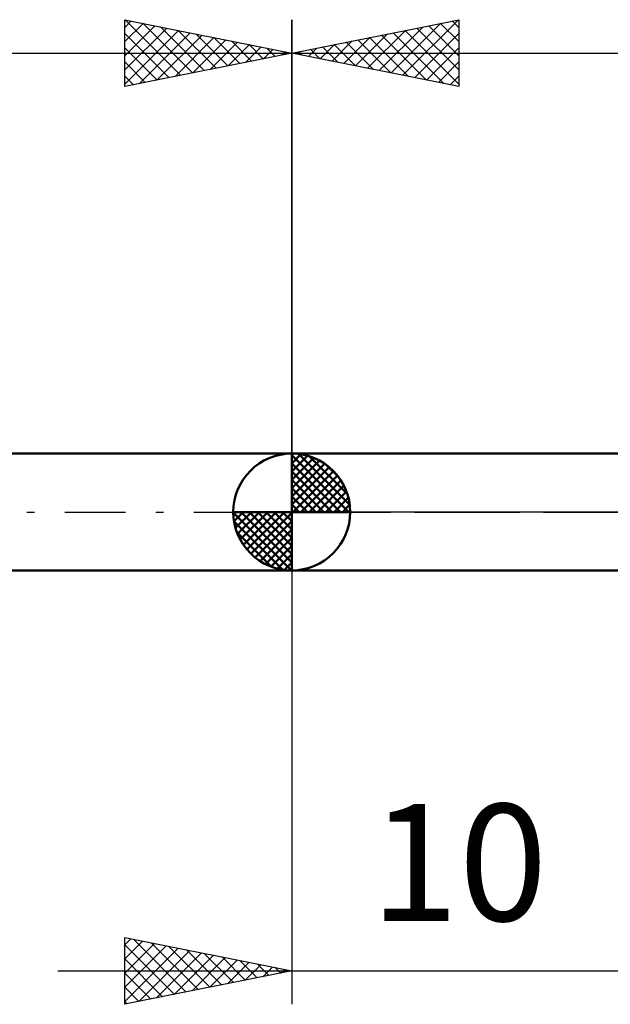
# Model space of a CAD drawing. Units: millimetres. Extents: x -27 to 87, y -35 to 41.
# Drawn here: x 16 to 34, y -15 to 15 of the extents above; entities that cross this region are included whole.
import ezdxf
from ezdxf.enums import TextEntityAlignment as Align

# ---------------------------------------------------------------- set-up
doc = ezdxf.new("R2010")
doc.units = ezdxf.units.MM
doc.header["$LTSCALE"] = 4.55
doc.linetypes.add('LONGDASH_DASH', pattern=[0.85, 0.4, -0.2, 0.05, -0.2])
for name, color, linetype in [('1', 4, 'CONTINUOUS'), ('2', 7, 'CONTINUOUS'), ('4', 2, 'LONGDASH_DASH'), ('NOCUT', 7, 'CONTINUOUS'), ('SK1', 4, 'CONTINUOUS'), ('SK2', 7, 'CONTINUOUS'), ('SK4', 2, 'LONGDASH_DASH')]:
    doc.layers.add(name, color=color, linetype=linetype)
doc.styles.get("Standard").update_dxf_attribs({"font": 'Monospac821 BT'})

msp = doc.modelspace()

# ---------------------------------------------------------------- linework, layer by layer
at = {"layer": '1', "color": 4, "linetype": 'CONTINUOUS', "lineweight": 50}
for p, q in [((24, 1.75), (34, 1.75)), ((24, -1.75), (24, 1.75)), ((24, -1.75), (34, -1.75))]:
    msp.add_line(p, q, dxfattribs=at)
at = {"layer": '2', "color": 7, "linetype": 'CONTINUOUS', "lineweight": 25}
for p, q in [((24, 1.75), (24, 14.75)), ((24, 13.75), (29, 14.75)), ((26.619, 13.226), (27.929, 14.536)), ((26.973, 13.155), (28.46, 14.642)), ((27.327, 13.085), (28.99, 14.748)), ((27.744, 14.499), (29, 13.243)), ((28.098, 14.57), (29, 13.668)), ((28.452, 14.64), (29, 14.092)), ((28.805, 14.711), (29, 14.516)), ((29, 14.75), (29, 12.75)), ((25.559, 13.438), (26.338, 14.218)), ((25.912, 13.368), (26.869, 14.324)), ((26.266, 13.297), (27.399, 14.43)), ((26.33, 14.216), (27.495, 13.051)), ((26.684, 14.287), (28.026, 12.945)), ((27.037, 14.357), (28.556, 12.839)), ((27.391, 14.428), (29, 12.819)), ((27.68, 13.014), (29, 14.334)), ((24.498, 13.65), (24.747, 13.899)), ((24.852, 13.58), (25.278, 14.006)), ((24.916, 13.933), (25.374, 13.475)), ((25.205, 13.509), (25.808, 14.112)), ((25.27, 14.004), (25.904, 13.369)), ((25.623, 14.075), (26.435, 13.263)), ((25.977, 14.145), (26.965, 13.157)), ((28.034, 12.943), (29, 13.91)), ((24, 13.75), (56, 13.75)), ((29, 12.75), (24, 13.75)), ((24.145, 13.721), (24.217, 13.793)), ((24.209, 13.792), (24.313, 13.687)), ((24.562, 13.862), (24.844, 13.581)), ((28.387, 12.873), (29, 13.485)), ((28.741, 12.802), (29, 13.061)), ((24, -1.75), (24, -14.75)), ((19, -14.75), (19, -12.75)), ((19, -12.75), (24, -13.75)), ((19, -12.967), (19.181, -12.786)), ((19, -13.391), (19.534, -12.857)), ((19, -13.816), (19.888, -12.928)), ((19, -12.967), (20.486, -14.453)), ((19.259, -12.802), (20.839, -14.382)), ((19.789, -12.908), (21.193, -14.311)), ((19, -14.24), (20.242, -12.998)), ((19, -14.664), (20.595, -13.069)), ((19.423, -14.665), (20.949, -13.14)), ((19.953, -14.559), (21.302, -13.21)), ((20.32, -13.014), (21.546, -14.241)), ((20.85, -13.12), (21.9, -14.17)), ((21.38, -13.226), (22.254, -14.099)), ((19, -13.391), (20.132, -14.524)), ((20.484, -14.453), (21.656, -13.281)), ((21.014, -14.347), (22.009, -13.352)), ((21.544, -14.241), (22.363, -13.423)), ((21.911, -13.332), (22.607, -14.029)), ((22.075, -14.135), (22.716, -13.493)), ((22.441, -13.438), (22.961, -13.958)), ((22.605, -14.029), (23.07, -13.564)), ((22.971, -13.544), (23.314, -13.887)), ((17, -13.75), (41, -13.75)), ((24, -13.75), (19, -14.75)), ((19, -13.816), (19.779, -14.594)), ((23.135, -13.923), (23.424, -13.635)), ((23.502, -13.65), (23.668, -13.816)), ((23.666, -13.817), (23.777, -13.705)), ((19, -14.24), (19.425, -14.665)), ((19, -14.664), (19.072, -14.736))]:
    msp.add_line(p, q, dxfattribs=at)
at = {"layer": '4', "color": 2, "linetype": 'LONGDASH_DASH', "lineweight": 25}
msp.add_line((24, 0), (56, 0), dxfattribs=at)
at = {"layer": 'NOCUT', "color": 7, "linetype": 'CONTINUOUS', "lineweight": 25}
for p, q in [((24, 0), (24, 1.75)), ((24, 1.75), (34, 1.75)), ((34, 0), (24, 0))]:
    msp.add_line(p, q, dxfattribs=at)
at = {"layer": 'SK1', "color": 4, "linetype": 'CONTINUOUS', "lineweight": 50}
for p, q in [((24, 1.75), (6, 1.75)), ((24, 0), (24, 1.75)), ((24, 1.705), (24.044, 1.749)), ((24, 1.457), (24.271, 1.728)), ((24, 1.705), (25.705, 0)), ((24, 1.21), (24.474, 1.684)), ((24, 0.962), (24.659, 1.621)), ((24, 0.715), (24.827, 1.542)), ((24.215, 1.737), (25.737, 0.215)), ((24.533, 1.667), (25.667, 0.533)), ((24, 1.457), (25.457, 0)), ((24, 0.467), (24.981, 1.448)), ((24, 0.22), (25.123, 1.342)), ((24, 1.21), (25.21, 0)), ((24.028, 0), (25.251, 1.223)), ((25.04, 1.407), (25.407, 1.04)), ((24, 0.962), (24.962, 0)), ((24.275, 0), (25.367, 1.092)), ((24.523, 0), (25.471, 0.948)), ((24, 0.715), (24.715, 0)), ((24.77, 0), (25.561, 0.79)), ((25.018, 0), (25.636, 0.619)), ((24, 0.467), (24.467, 0)), ((25.265, 0), (25.696, 0.431)), ((24, 0), (22.25, 0)), ((22.251, -0.044), (22.295, 0)), ((22.272, -0.271), (22.543, 0)), ((22.316, -0.474), (22.79, 0)), ((22.379, -0.659), (23.038, 0)), ((22.458, -0.827), (23.285, 0)), ((22.487, 0), (24, -1.513)), ((22.552, -0.981), (23.533, 0)), ((22.658, -1.123), (23.78, 0)), ((22.735, 0), (24, -1.265)), ((22.982, 0), (24, -1.018)), ((23.23, 0), (24, -0.77)), ((23.477, 0), (24, -0.523)), ((23.725, 0), (24, -0.275)), ((23.972, 0), (24, -0.028)), ((24, 0.22), (24.22, 0)), ((24, 0), (25.75, 0)), ((24, -1.75), (24, 0)), ((25.513, 0), (25.736, 0.223)), ((22.25, -0.011), (23.989, -1.75)), ((22.274, -0.281), (23.719, -1.726)), ((22.777, -1.251), (24, -0.028)), ((22.908, -1.367), (24, -0.275)), ((23.052, -1.471), (24, -0.523)), ((22.364, -0.619), (23.381, -1.636)), ((23.21, -1.561), (24, -0.77)), ((23.381, -1.636), (24, -1.018)), ((23.569, -1.696), (24, -1.265)), ((6, -1.75), (24, -1.75)), ((23.777, -1.736), (24, -1.513))]:
    msp.add_line(p, q, dxfattribs=at)
for start, end in [(90, 180), (0, 90), (180, 270), (270, 0)]:
    msp.add_arc((24, 0), 1.75, start, end, dxfattribs=at)
at = {"layer": 'SK2', "color": 7, "linetype": 'CONTINUOUS', "lineweight": 25}
for p, q in [((19, 12.75), (19, 14.75)), ((19, 14.75), (24, 13.75)), ((24, 14.75), (24, 1.75)), ((19, 14.516), (19.195, 14.711)), ((19, 14.092), (19.548, 14.64)), ((19, 13.668), (19.902, 14.57)), ((19, 13.243), (20.256, 14.499)), ((19.01, 14.748), (20.673, 13.085)), ((19.54, 14.642), (21.027, 13.155)), ((20.071, 14.536), (21.38, 13.226)), ((19, 12.819), (20.609, 14.428)), ((19, 14.334), (20.32, 13.014)), ((19.444, 12.839), (20.963, 14.357)), ((19.974, 12.945), (21.316, 14.287)), ((20.505, 13.051), (21.67, 14.216)), ((20.601, 14.43), (21.734, 13.297)), ((21.131, 14.324), (22.088, 13.368)), ((21.662, 14.218), (22.441, 13.438)), ((19, 13.91), (19.966, 12.943)), ((21.035, 13.157), (22.023, 14.145)), ((21.565, 13.263), (22.377, 14.075)), ((22.096, 13.369), (22.73, 14.004)), ((22.192, 14.112), (22.795, 13.509)), ((22.626, 13.475), (23.084, 13.933)), ((22.722, 14.006), (23.148, 13.58)), ((23.253, 13.899), (23.502, 13.65)), ((0, 13.75), (24, 13.75)), ((24, 13.75), (19, 12.75)), ((23.156, 13.581), (23.438, 13.862)), ((23.687, 13.687), (23.791, 13.792)), ((23.783, 13.793), (23.855, 13.721)), ((19, 13.485), (19.613, 12.873)), ((19, 13.061), (19.259, 12.802))]:
    msp.add_line(p, q, dxfattribs=at)
at = {"layer": 'SK4', "color": 2, "linetype": 'LONGDASH_DASH', "lineweight": 25}
msp.add_line((-6, 0), (62, 0), dxfattribs=at)

# ---------------------------------------------------------------- texts
at = {"layer": '2', "color": 7, "linetype": 'CONTINUOUS', "lineweight": 25}
msp.add_text('10', height=3.5, dxfattribs=at).set_placement((29, -12.25), align=Align.CENTER)

doc.saveas('drawing.dxf')
